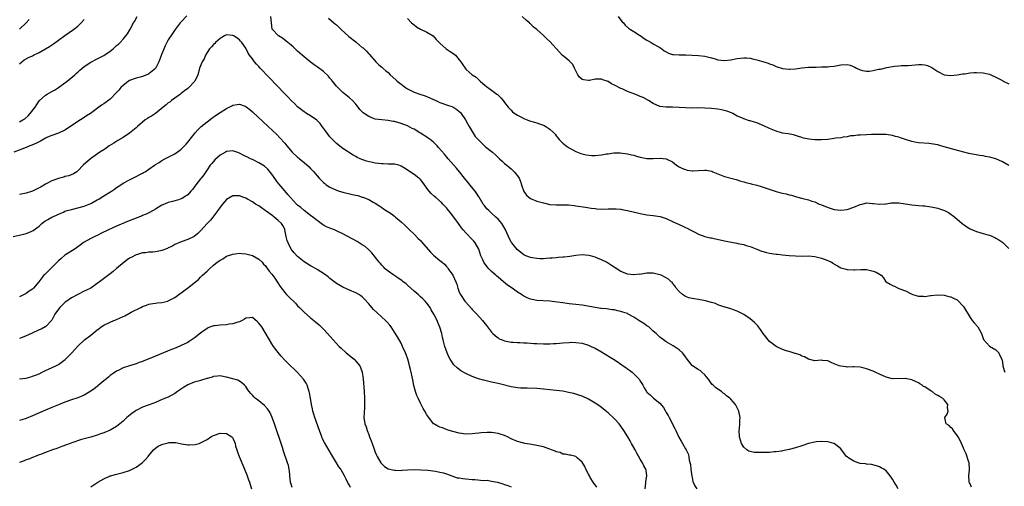
# Model space of a CAD drawing. Units: inches. Extents: x 2499592 to 2502000, y 1488000 to 1491000.
# Drawn here: x 2500071 to 2500376, y 1489528 to 1489672 of the extents above; entities that cross this region are included whole.
import ezdxf

# ---------------------------------------------------------------- set-up
doc = ezdxf.new("R2010")
doc.units = ezdxf.units.IN
doc.header["$MEASUREMENT"] = 0
doc.layers.add('LD24991488_10ft', color=111, linetype='Continuous')

msp = doc.modelspace()

# ---------------------------------------------------------------- linework, layer by layer
at = {"layer": 'LD24991488_10ft'}
for points, elevation in [([(2500122.77, 1489673.23), (2500121, 1489671.36), (2500120.69, 1489671), (2500119.12, 1489669), (2500118.24, 1489667.76), (2500117, 1489665.77), (2500116.07, 1489663.93), (2500115, 1489661.43), (2500114.05, 1489659), (2500113.04, 1489656.96), (2500111, 1489655.24), (2500110.85, 1489655.15), (2500109, 1489654.44), (2500108.25, 1489654.25), (2500107, 1489653.89), (2500105, 1489653.18), (2500104.69, 1489653), (2500103, 1489651.67), (2500102.29, 1489651), (2500101.73, 1489650.27), (2500101, 1489649.45), (2500099, 1489647.45), (2500097, 1489646.01), (2500096.37, 1489645.63), (2500092.9, 1489643), (2500091.73, 1489642.27), (2500091, 1489641.74), (2500089.84, 1489641), (2500089, 1489640.49), (2500086.77, 1489639), (2500085, 1489637.89), (2500083, 1489636.96), (2500081, 1489636.23), (2500079.66, 1489635.67), (2500079, 1489635.35), (2500077.51, 1489634.49), (2500077, 1489634.27), (2500076.21, 1489633.79), (2500074.79, 1489633.21), (2500074.17, 1489633), (2500073, 1489632.48), (2500069.16, 1489631)], 8420), ([(2500071, 1489640.45), (2500072, 1489641), (2500072.6, 1489641.39), (2500073.67, 1489642.33), (2500074.31, 1489643), (2500075.82, 1489645), (2500077.04, 1489646.96), (2500079, 1489648.69), (2500079.55, 1489649), (2500081, 1489649.77), (2500081.78, 1489650.22), (2500083.02, 1489651), (2500085, 1489652.48), (2500085.27, 1489652.72), (2500085.69, 1489653), (2500088.09, 1489655), (2500088.55, 1489655.45), (2500089, 1489655.82), (2500089.59, 1489656.41), (2500090.34, 1489657), (2500091, 1489657.55), (2500093, 1489658.87), (2500095, 1489659.87), (2500097.02, 1489660.98), (2500099, 1489662.33), (2500099.89, 1489663), (2500100.5, 1489663.5), (2500101, 1489664), (2500101.56, 1489664.44), (2500102.12, 1489665), (2500103, 1489666.03), (2500103.85, 1489667), (2500104.34, 1489667.66), (2500105.1, 1489668.9), (2500106.27, 1489671), (2500106.55, 1489671.45), (2500107.38, 1489673)], 8430), ([(2500071, 1489658.34), (2500071.69, 1489659), (2500072.42, 1489659.58), (2500073.71, 1489660.29), (2500075, 1489660.84), (2500075.29, 1489661), (2500077, 1489661.82), (2500079, 1489662.98), (2500080.24, 1489663.76), (2500081.44, 1489664.56), (2500083, 1489665.71), (2500085, 1489667.16), (2500087.65, 1489669), (2500089, 1489670.05), (2500090.08, 1489671), (2500091, 1489672.1)], 8440), ([(2500073.92, 1489672.08), (2500073.06, 1489671), (2500071, 1489669.12)], 8450), ([(2500365.44, 1489527.44), (2500365, 1489528.51), (2500364.84, 1489528.84), (2500364.75, 1489529), (2500364.75, 1489529.25), (2500364.61, 1489531), (2500364.78, 1489532.78), (2500364.82, 1489533), (2500364.68, 1489535), (2500364.48, 1489535.52), (2500363.78, 1489537.78), (2500363.19, 1489539), (2500363.16, 1489539.16), (2500363, 1489539.56), (2500362.33, 1489541), (2500361.93, 1489541.93), (2500361.31, 1489543), (2500361, 1489543.48), (2500359.85, 1489545), (2500359.55, 1489545.54), (2500359, 1489545.95), (2500358.5, 1489546.5), (2500357.58, 1489547), (2500357.48, 1489547.48), (2500357.21, 1489549), (2500357.96, 1489550.04), (2500358.2, 1489551), (2500358.02, 1489552.02), (2500358.09, 1489553), (2500357, 1489554.42), (2500356.46, 1489555), (2500355.52, 1489555.52), (2500355, 1489555.84), (2500354.23, 1489556.23), (2500353.25, 1489557), (2500353, 1489557.14), (2500351, 1489558.44), (2500350.64, 1489558.64), (2500350.19, 1489559), (2500349.44, 1489559.44), (2500349, 1489559.7), (2500348.09, 1489560.09), (2500347, 1489560.64), (2500345.44, 1489561), (2500345, 1489561.08), (2500341, 1489561), (2500339, 1489561.46), (2500337, 1489562.38), (2500335.61, 1489563), (2500335.22, 1489563.22), (2500335, 1489563.33), (2500333, 1489564.05), (2500332.22, 1489564.22), (2500331, 1489564.55), (2500329, 1489564.7), (2500328.71, 1489564.71), (2500327, 1489564.6), (2500326.67, 1489564.67), (2500325, 1489564.83), (2500324.52, 1489565), (2500323, 1489565.62), (2500321.99, 1489565.99), (2500321, 1489566.51), (2500319.32, 1489566.68), (2500319, 1489566.69), (2500317, 1489566.52), (2500315, 1489567), (2500313.73, 1489567.73), (2500313, 1489567.98), (2500312.35, 1489568.35), (2500311, 1489568.77), (2500310.84, 1489568.84), (2500310.31, 1489569), (2500309.33, 1489569.33), (2500309, 1489569.37), (2500308.48, 1489569.52), (2500307, 1489570.05), (2500305, 1489571.01), (2500303, 1489572.52), (2500302.51, 1489573), (2500300.95, 1489574.95), (2500300.18, 1489576.18), (2500299.54, 1489577), (2500299.32, 1489577.33), (2500298.36, 1489578.36), (2500297.62, 1489579), (2500297, 1489579.5), (2500295, 1489580.82), (2500293, 1489581.88), (2500290.67, 1489582.67), (2500288.82, 1489583.18), (2500287, 1489583.87), (2500286.25, 1489584.25), (2500285, 1489584.6), (2500283.11, 1489585.11), (2500281, 1489585.5), (2500279.67, 1489585.67), (2500279, 1489585.81), (2500278.05, 1489586.05), (2500277, 1489586.43), (2500276.63, 1489586.63), (2500276.04, 1489587), (2500275, 1489587.94), (2500274.08, 1489589), (2500273.67, 1489589.67), (2500273, 1489590.53), (2500272.81, 1489590.81), (2500272.57, 1489591), (2500271.74, 1489591.74), (2500271, 1489592.18), (2500269.4, 1489593), (2500269, 1489593.17), (2500267, 1489593.67), (2500265, 1489593.62), (2500263.28, 1489593.28), (2500263, 1489593.26), (2500262.71, 1489593.29), (2500261, 1489593.08), (2500260.89, 1489593.11), (2500259, 1489593.37), (2500258.32, 1489593.68), (2500257, 1489594.17), (2500256.48, 1489594.48), (2500255.69, 1489595), (2500255.25, 1489595.25), (2500254.05, 1489596.05), (2500252.53, 1489597), (2500251, 1489597.73), (2500249.77, 1489598.23), (2500249, 1489598.59), (2500247.58, 1489599), (2500247.11, 1489599.11), (2500245, 1489599.28), (2500243, 1489599.13), (2500241.17, 1489598.83), (2500239.4, 1489598.6), (2500239, 1489598.58), (2500237.56, 1489598.44), (2500237, 1489598.42), (2500235.73, 1489598.27), (2500235, 1489598.23), (2500233.87, 1489598.13), (2500233, 1489598.09), (2500231.9, 1489598.1), (2500231, 1489598.13), (2500229.63, 1489598.37), (2500229, 1489598.45), (2500227.62, 1489599), (2500227.19, 1489599.19), (2500227, 1489599.3), (2500226.01, 1489600.01), (2500224.94, 1489600.94), (2500223.21, 1489603), (2500223.12, 1489603.12), (2500222.41, 1489604.41), (2500222.19, 1489605), (2500221.23, 1489607.23), (2500220.5, 1489608.5), (2500220.11, 1489609), (2500219.62, 1489609.62), (2500219, 1489610.29), (2500218.26, 1489611), (2500217, 1489612.17), (2500216.12, 1489613), (2500215.57, 1489613.57), (2500215, 1489614.24), (2500214.66, 1489614.66), (2500214.43, 1489615), (2500213.11, 1489617.11), (2500213, 1489617.27), (2500212.36, 1489618.36), (2500211.89, 1489619), (2500210.24, 1489621), (2500209.7, 1489621.7), (2500209, 1489622.48), (2500208.57, 1489623), (2500207.02, 1489625.02), (2500206.12, 1489626.12), (2500205.32, 1489627), (2500203.58, 1489629), (2500202.4, 1489630.4), (2500200.54, 1489632.54), (2500200.12, 1489633), (2500199, 1489634.11), (2500197.96, 1489635), (2500197.41, 1489635.41), (2500197, 1489635.67), (2500195, 1489636.89), (2500194.8, 1489637), (2500193, 1489638.13), (2500192.41, 1489638.41), (2500191, 1489639.16), (2500189, 1489639.91), (2500187, 1489640.5), (2500186.58, 1489640.58), (2500185, 1489640.84), (2500183, 1489641.01), (2500181, 1489641.3), (2500180.49, 1489641.51), (2500179, 1489642.05), (2500177.61, 1489643), (2500177.26, 1489643.26), (2500176.26, 1489644.26), (2500175.73, 1489645), (2500175, 1489645.87), (2500173.95, 1489647), (2500173, 1489647.86), (2500171, 1489649.45), (2500169.38, 1489651), (2500169, 1489651.43), (2500167.78, 1489653), (2500167.45, 1489653.45), (2500167, 1489653.98), (2500166.51, 1489654.51), (2500165, 1489655.95), (2500163, 1489657.48), (2500162.08, 1489658.08), (2500160.83, 1489659), (2500159, 1489660.48), (2500158.38, 1489661), (2500157.65, 1489661.65), (2500157, 1489662.31), (2500155.57, 1489663.57), (2500155, 1489664.12), (2500153.4, 1489665.4), (2500152.3, 1489666.3), (2500151.11, 1489667), (2500151, 1489667.09), (2500149.2, 1489669), (2500149.13, 1489669.13), (2500148.72, 1489673)], 8420), ([(2500166.5, 1489672.5), (2500168.24, 1489671), (2500168.67, 1489670.67), (2500169, 1489670.38), (2500169.73, 1489669.73), (2500170.45, 1489669), (2500172.82, 1489666.82), (2500175, 1489665.12), (2500175.17, 1489665), (2500177, 1489663.46), (2500177.27, 1489663.26), (2500177.56, 1489663), (2500178.29, 1489662.29), (2500179, 1489661.48), (2500179.24, 1489661.24), (2500181.2, 1489659), (2500182.09, 1489658.09), (2500183, 1489657.35), (2500183.37, 1489657), (2500184.24, 1489656.24), (2500185, 1489655.64), (2500185.64, 1489655), (2500187.4, 1489653.4), (2500187.79, 1489653), (2500189, 1489652.03), (2500190.34, 1489651), (2500191, 1489650.59), (2500193, 1489649.64), (2500194.75, 1489649), (2500196.43, 1489648.43), (2500197.86, 1489647.86), (2500199, 1489647.3), (2500199.71, 1489647), (2500201, 1489646.38), (2500201.92, 1489646.08), (2500203, 1489645.68), (2500205, 1489645.02), (2500206.22, 1489644.22), (2500207, 1489643.66), (2500207.33, 1489643.33), (2500207.59, 1489643), (2500208.95, 1489641), (2500209.67, 1489639.67), (2500210.05, 1489639), (2500211, 1489637.43), (2500211.94, 1489635.94), (2500213, 1489634.71), (2500215, 1489632.81), (2500216, 1489632), (2500217.3, 1489631), (2500218.2, 1489630.2), (2500219.46, 1489629), (2500220.27, 1489628.27), (2500221, 1489627.58), (2500221.66, 1489627), (2500222.4, 1489626.4), (2500223, 1489625.85), (2500223.48, 1489625.48), (2500223.96, 1489625), (2500225, 1489623.74), (2500225.5, 1489623), (2500225.95, 1489621.95), (2500226.28, 1489621), (2500226.93, 1489618.93), (2500227.76, 1489617.76), (2500228.61, 1489617), (2500229, 1489616.72), (2500231, 1489615.92), (2500233, 1489615.34), (2500235, 1489614.89), (2500237, 1489614.75), (2500238.8, 1489614.8), (2500240.75, 1489614.75), (2500242.55, 1489614.55), (2500243, 1489614.46), (2500246, 1489614), (2500247.78, 1489613.78), (2500249, 1489613.61), (2500249.58, 1489613.58), (2500251, 1489613.47), (2500253, 1489613.52), (2500253.51, 1489613.51), (2500255, 1489613.57), (2500255.5, 1489613.5), (2500257, 1489613.41), (2500257.32, 1489613.32), (2500259, 1489613.01), (2500263, 1489612.08), (2500265, 1489611.72), (2500267, 1489611.45), (2500269.11, 1489611.11), (2500271, 1489610.5), (2500273, 1489609.58), (2500275, 1489608.64), (2500276.17, 1489608.17), (2500277, 1489607.71), (2500277.53, 1489607.53), (2500278.38, 1489607), (2500279.62, 1489606.38), (2500281, 1489605.73), (2500282.95, 1489605), (2500284.6, 1489604.6), (2500285, 1489604.53), (2500286.25, 1489604.25), (2500289.51, 1489603.51), (2500291.18, 1489603.18), (2500292.89, 1489602.89), (2500293.17, 1489602.83), (2500295, 1489602.5), (2500295.76, 1489602.24), (2500297, 1489601.88), (2500299.02, 1489601.02), (2500300.48, 1489600.48), (2500301, 1489600.31), (2500302.05, 1489600.05), (2500303, 1489599.83), (2500305, 1489599.52), (2500305.48, 1489599.48), (2500307, 1489599.31), (2500309, 1489599.13), (2500311.02, 1489598.98), (2500313.07, 1489598.93), (2500315, 1489598.95), (2500317, 1489598.76), (2500319, 1489598.26), (2500321, 1489597.51), (2500322.14, 1489597), (2500322.68, 1489596.68), (2500323, 1489596.45), (2500323.95, 1489595.95), (2500325, 1489595.33), (2500326.21, 1489595), (2500327, 1489594.73), (2500329, 1489594.65), (2500329.31, 1489594.69), (2500331.23, 1489594.77), (2500333, 1489594.73), (2500335, 1489594.3), (2500335.95, 1489593.95), (2500337.52, 1489593), (2500338.2, 1489592.2), (2500338.97, 1489591), (2500339, 1489590.97), (2500340.28, 1489590.28), (2500341, 1489589.84), (2500341.57, 1489589.57), (2500342.71, 1489589), (2500343, 1489588.92), (2500345, 1489588.18), (2500346.77, 1489587.23), (2500347.3, 1489587), (2500348.67, 1489586.67), (2500349, 1489586.55), (2500350.54, 1489586.54), (2500351, 1489586.47), (2500352.73, 1489586.73), (2500353, 1489586.72), (2500354.91, 1489586.91), (2500357, 1489586.79), (2500358.46, 1489586.46), (2500359, 1489586.37), (2500359.89, 1489585.89), (2500361, 1489585.37), (2500363, 1489583.35), (2500365, 1489579.89), (2500365.65, 1489579), (2500366.27, 1489578.27), (2500367.44, 1489577), (2500367.88, 1489576.12), (2500368.55, 1489575), (2500368.67, 1489574.67), (2500369.14, 1489573.14), (2500371, 1489571.11), (2500373, 1489569.95), (2500373.88, 1489569), (2500374.21, 1489568.21), (2500374.8, 1489567), (2500375, 1489566.12), (2500375.15, 1489565), (2500375.51, 1489563.51), (2500375.71, 1489563)], 8430), ([(2500191, 1489672.39), (2500192.26, 1489671), (2500193, 1489670.39), (2500193.81, 1489669.81), (2500195, 1489669.08), (2500197, 1489668.13), (2500198.97, 1489666.97), (2500199.88, 1489665.88), (2500200.77, 1489665), (2500201, 1489664.75), (2500202.95, 1489663), (2500204.18, 1489662.18), (2500205, 1489661.7), (2500205.4, 1489661.4), (2500205.85, 1489661), (2500207, 1489659.63), (2500207.48, 1489659), (2500208.1, 1489658.1), (2500208.8, 1489657), (2500209, 1489656.76), (2500210.95, 1489655), (2500212.2, 1489654.2), (2500213, 1489653.42), (2500213.24, 1489653.24), (2500213.47, 1489653), (2500215, 1489651.68), (2500217, 1489650.17), (2500218.62, 1489649), (2500218.83, 1489648.83), (2500219, 1489648.63), (2500219.81, 1489647.81), (2500220.53, 1489647), (2500221, 1489646.39), (2500222.16, 1489645), (2500222.52, 1489644.52), (2500223, 1489644.07), (2500223.5, 1489643.5), (2500224.16, 1489643), (2500225, 1489642.49), (2500226.02, 1489641.98), (2500227, 1489641.43), (2500228.03, 1489641), (2500228.76, 1489640.76), (2500230.3, 1489640.3), (2500231, 1489640.08), (2500231.85, 1489639.85), (2500233, 1489639.37), (2500233.28, 1489639.28), (2500233.75, 1489639), (2500235, 1489638.14), (2500236.25, 1489637), (2500236.62, 1489636.62), (2500237, 1489636.05), (2500237.49, 1489635.49), (2500237.88, 1489635), (2500239, 1489633.8), (2500240.02, 1489633), (2500241, 1489632.35), (2500243, 1489631.25), (2500243.56, 1489631), (2500244.6, 1489630.6), (2500245, 1489630.51), (2500246.2, 1489630.2), (2500248.03, 1489630.03), (2500249, 1489630.03), (2500251, 1489630.23), (2500252.51, 1489630.51), (2500253, 1489630.58), (2500254.81, 1489630.81), (2500256.81, 1489630.82), (2500259, 1489630.54), (2500260.23, 1489630.23), (2500261, 1489630.09), (2500261.83, 1489629.83), (2500263, 1489629.51), (2500265, 1489629.11), (2500267, 1489629.1), (2500269.17, 1489629.17), (2500271, 1489628.94), (2500271.15, 1489628.85), (2500273, 1489628.07), (2500274.21, 1489627), (2500275, 1489626.55), (2500276.03, 1489626.03), (2500277, 1489625.68), (2500277.52, 1489625.52), (2500279, 1489625.28), (2500279.27, 1489625.27), (2500281, 1489625.34), (2500283, 1489625.48), (2500283.45, 1489625.45), (2500285, 1489625.16), (2500285.13, 1489625.13), (2500285.42, 1489625), (2500287, 1489624.3), (2500289, 1489623.52), (2500292.6, 1489622.6), (2500294.13, 1489622.13), (2500295, 1489621.9), (2500295.68, 1489621.68), (2500297, 1489621.39), (2500297.29, 1489621.29), (2500299, 1489620.86), (2500300.39, 1489620.39), (2500301, 1489620.24), (2500305, 1489618.9), (2500306.51, 1489618.51), (2500307, 1489618.36), (2500308.12, 1489618.12), (2500309, 1489617.88), (2500309.72, 1489617.72), (2500311, 1489617.33), (2500311.28, 1489617.28), (2500313.29, 1489616.71), (2500315, 1489616.32), (2500316.07, 1489615.93), (2500317, 1489615.66), (2500318.33, 1489615), (2500319, 1489614.74), (2500320.23, 1489614.23), (2500321.71, 1489613.71), (2500323, 1489613.34), (2500325, 1489613.11), (2500327, 1489613.37), (2500329, 1489614.03), (2500331, 1489614.85), (2500331.66, 1489615), (2500332.67, 1489615.33), (2500333, 1489615.4), (2500334.78, 1489615.22), (2500335, 1489615.17), (2500337, 1489614.92), (2500338.88, 1489615.12), (2500339, 1489615.12), (2500340.61, 1489615.39), (2500341, 1489615.43), (2500343, 1489615.41), (2500344.88, 1489615.12), (2500345.75, 1489615), (2500347, 1489614.79), (2500349, 1489614.6), (2500350.43, 1489614.43), (2500351, 1489614.42), (2500352.23, 1489614.23), (2500353, 1489614.16), (2500353.96, 1489613.96), (2500355, 1489613.74), (2500355.58, 1489613.58), (2500357.05, 1489613.05), (2500358.35, 1489612.35), (2500360.25, 1489611), (2500362.57, 1489609), (2500362.81, 1489608.81), (2500363.99, 1489607.99), (2500365, 1489607.39), (2500365.73, 1489607), (2500367, 1489606.49), (2500369, 1489605.89), (2500370.52, 1489605.48), (2500371, 1489605.37), (2500372.69, 1489604.69), (2500373, 1489604.51), (2500373.94, 1489603.94), (2500375.08, 1489603.08), (2500377, 1489601.29)], 8440), ([(2500377, 1489626.96), (2500375, 1489628.11), (2500373, 1489629.01), (2500371.41, 1489629.41), (2500371, 1489629.54), (2500369.74, 1489629.74), (2500369, 1489629.89), (2500368.02, 1489630.02), (2500366.31, 1489630.31), (2500364.66, 1489630.66), (2500363.05, 1489631.05), (2500361.47, 1489631.47), (2500357, 1489632.72), (2500355.94, 1489633), (2500355, 1489633.27), (2500353, 1489633.67), (2500352.27, 1489633.73), (2500349, 1489633.92), (2500347.9, 1489634.1), (2500347, 1489634.31), (2500345.07, 1489634.93), (2500343.47, 1489635.47), (2500343, 1489635.66), (2500341.93, 1489635.93), (2500341, 1489636.21), (2500339, 1489636.47), (2500337, 1489636.54), (2500335, 1489636.52), (2500334.49, 1489636.49), (2500333, 1489636.46), (2500331, 1489636.35), (2500330.3, 1489636.3), (2500329, 1489636.12), (2500328.05, 1489636.05), (2500327, 1489635.81), (2500325.71, 1489635.71), (2500325, 1489635.53), (2500323.36, 1489635.36), (2500323, 1489635.28), (2500321, 1489635.01), (2500319, 1489634.83), (2500317, 1489634.87), (2500315.11, 1489635.11), (2500313.43, 1489635.43), (2500313, 1489635.61), (2500311.88, 1489635.88), (2500311, 1489636.21), (2500310.37, 1489636.37), (2500308.73, 1489636.73), (2500307, 1489636.97), (2500305, 1489637.55), (2500303, 1489638.41), (2500301.24, 1489639.24), (2500299.78, 1489639.78), (2500299, 1489640.09), (2500298.28, 1489640.28), (2500297, 1489640.74), (2500296.78, 1489640.78), (2500295, 1489641.32), (2500294.35, 1489641.65), (2500293, 1489642.19), (2500291.66, 1489643), (2500291.21, 1489643.21), (2500289.75, 1489643.75), (2500288.13, 1489644.13), (2500287, 1489644.32), (2500285, 1489644.56), (2500283, 1489644.7), (2500280.72, 1489644.72), (2500279, 1489644.68), (2500277, 1489644.73), (2500275, 1489644.85), (2500273, 1489644.94), (2500271, 1489644.98), (2500269, 1489645.21), (2500267, 1489646.05), (2500265.54, 1489647), (2500263.91, 1489647.91), (2500263, 1489648.29), (2500262.51, 1489648.51), (2500261.26, 1489649), (2500259, 1489649.84), (2500257.4, 1489650.6), (2500257, 1489650.76), (2500255, 1489651.79), (2500254.13, 1489652.13), (2500253, 1489652.9), (2500252.92, 1489652.92), (2500252.74, 1489653), (2500251.43, 1489653.43), (2500251, 1489653.66), (2500249.62, 1489653.62), (2500249, 1489653.66), (2500247.26, 1489653.26), (2500247, 1489653.21), (2500245.39, 1489653.39), (2500245, 1489653.49), (2500244.23, 1489654.23), (2500243.65, 1489655), (2500243, 1489656.15), (2500242.77, 1489656.77), (2500242.63, 1489657), (2500242.13, 1489658.13), (2500241, 1489659.27), (2500239.7, 1489660.3), (2500238.86, 1489661), (2500237.96, 1489661.96), (2500235, 1489665.23), (2500234.12, 1489666.12), (2500233, 1489667.16), (2500230.94, 1489669), (2500229.84, 1489669.84), (2500229, 1489670.71), (2500228.84, 1489670.84), (2500228.71, 1489671), (2500227.76, 1489671.76), (2500226.4, 1489673)], 8450), ([(2500256.11, 1489673), (2500257, 1489671.87), (2500257.36, 1489671.36), (2500257.77, 1489671), (2500258.32, 1489670.32), (2500259.35, 1489669.35), (2500260, 1489669), (2500261, 1489668.4), (2500262.75, 1489667.25), (2500263, 1489667.08), (2500264.18, 1489666.18), (2500265, 1489665.72), (2500265.43, 1489665.43), (2500266.31, 1489665), (2500267, 1489664.59), (2500269, 1489663.39), (2500269.63, 1489663), (2500270.42, 1489662.42), (2500271, 1489662.06), (2500271.7, 1489661.7), (2500273, 1489661.29), (2500273.25, 1489661.25), (2500275, 1489661.12), (2500277.1, 1489661.1), (2500281, 1489660.94), (2500283, 1489660.7), (2500285, 1489660.2), (2500286.11, 1489659.89), (2500287, 1489659.62), (2500289, 1489659.35), (2500291, 1489659.55), (2500293, 1489659.98), (2500295, 1489660.23), (2500295.81, 1489660.19), (2500297, 1489660.09), (2500298.15, 1489659.85), (2500299, 1489659.63), (2500301.16, 1489659), (2500302.54, 1489658.54), (2500303, 1489658.34), (2500304.01, 1489658.01), (2500305, 1489657.57), (2500307, 1489656.92), (2500309, 1489656.68), (2500309.29, 1489656.71), (2500311, 1489656.85), (2500313, 1489657.14), (2500315, 1489657.3), (2500317.38, 1489657.38), (2500319, 1489657.39), (2500319.42, 1489657.42), (2500321, 1489657.43), (2500321.49, 1489657.49), (2500323, 1489657.62), (2500325, 1489658.04), (2500327, 1489658.16), (2500327.92, 1489657.92), (2500329.33, 1489657.33), (2500329.85, 1489657), (2500331, 1489656.47), (2500331.68, 1489656.32), (2500333, 1489656.08), (2500333.86, 1489656.14), (2500335, 1489656.28), (2500336.67, 1489656.67), (2500337.24, 1489656.76), (2500339.23, 1489657.23), (2500341, 1489657.51), (2500341.62, 1489657.62), (2500343, 1489657.71), (2500343.8, 1489657.8), (2500345, 1489657.8), (2500345.88, 1489657.88), (2500347, 1489657.94), (2500348.05, 1489658.05), (2500349, 1489658.19), (2500350.12, 1489658.12), (2500351, 1489658.09), (2500351.81, 1489657.81), (2500353.19, 1489657.19), (2500353.43, 1489657), (2500355, 1489655.97), (2500357, 1489654.98), (2500359, 1489654.78), (2500361, 1489654.96), (2500362.72, 1489655.28), (2500363.3, 1489655.3), (2500365, 1489655.56), (2500366.31, 1489655.69), (2500367, 1489655.71), (2500369, 1489655.62), (2500371, 1489655.16), (2500371.39, 1489655), (2500373, 1489654.25), (2500373.8, 1489653.8), (2500375, 1489653.17), (2500375.28, 1489653), (2500377, 1489652.13)], 8460), ([(2500342.75, 1489527), (2500342.12, 1489528.12), (2500341.5, 1489529), (2500341, 1489529.91), (2500340.25, 1489531), (2500339, 1489532.49), (2500338.35, 1489533), (2500337.49, 1489533.49), (2500337, 1489533.76), (2500336.08, 1489534.08), (2500334.46, 1489534.46), (2500333, 1489534.58), (2500332.65, 1489534.65), (2500331, 1489534.83), (2500330.39, 1489535), (2500329, 1489535.46), (2500327.53, 1489536.47), (2500327, 1489536.8), (2500326.77, 1489537), (2500325, 1489539.35), (2500323.39, 1489540.61), (2500323, 1489540.93), (2500322.82, 1489541), (2500321.4, 1489541.4), (2500321, 1489541.48), (2500319, 1489541.63), (2500317.47, 1489541.47), (2500317, 1489541.43), (2500315.05, 1489540.95), (2500313, 1489540.27), (2500311, 1489539.64), (2500309, 1489539.1), (2500307, 1489538.67), (2500306.64, 1489538.64), (2500305, 1489538.37), (2500304.37, 1489538.37), (2500303, 1489538.21), (2500302.22, 1489538.22), (2500301, 1489538.15), (2500300.14, 1489538.14), (2500298.21, 1489538.21), (2500296.6, 1489538.6), (2500295.99, 1489539), (2500295, 1489539.84), (2500294.33, 1489541), (2500293.99, 1489541.99), (2500293.72, 1489543), (2500293.57, 1489545), (2500293.63, 1489545.63), (2500293.73, 1489547), (2500293.77, 1489548.23), (2500293.83, 1489549), (2500293.46, 1489551), (2500293, 1489552.03), (2500292.62, 1489552.62), (2500292.41, 1489553), (2500291, 1489554.7), (2500290.71, 1489555), (2500289.69, 1489555.69), (2500289, 1489556.36), (2500288.58, 1489556.58), (2500288.12, 1489557), (2500287, 1489557.76), (2500286.24, 1489558.24), (2500285.56, 1489559), (2500285.26, 1489559.26), (2500283.99, 1489561), (2500283, 1489562.15), (2500282.05, 1489563), (2500281.53, 1489563.53), (2500281, 1489563.75), (2500280.3, 1489564.3), (2500279.1, 1489565), (2500279, 1489565.09), (2500277.51, 1489567), (2500277.32, 1489567.32), (2500277, 1489567.72), (2500276.5, 1489568.5), (2500276.02, 1489569), (2500275, 1489569.96), (2500273.17, 1489571.17), (2500272.42, 1489571.58), (2500271, 1489572.39), (2500270.12, 1489573), (2500269.49, 1489573.49), (2500269, 1489573.82), (2500268.46, 1489574.46), (2500267.87, 1489575), (2500267, 1489575.73), (2500265.6, 1489577), (2500265.26, 1489577.26), (2500265, 1489577.4), (2500264.07, 1489578.07), (2500262.52, 1489579), (2500261, 1489579.99), (2500259.25, 1489581), (2500259, 1489581.12), (2500257.57, 1489581.57), (2500257, 1489581.8), (2500255.96, 1489581.96), (2500255, 1489582.26), (2500254.31, 1489582.31), (2500252.56, 1489582.56), (2500251, 1489582.68), (2500250.75, 1489582.75), (2500249, 1489582.97), (2500245, 1489583.7), (2500243, 1489583.97), (2500241, 1489584.18), (2500239, 1489584.42), (2500237.3, 1489584.7), (2500235, 1489585), (2500231, 1489585.2), (2500229.5, 1489585.5), (2500229, 1489585.62), (2500228.01, 1489586.01), (2500227, 1489586.52), (2500226.7, 1489586.7), (2500226.29, 1489587), (2500225, 1489587.81), (2500223.4, 1489589), (2500221.95, 1489589.95), (2500220.72, 1489591), (2500219, 1489592.38), (2500218.66, 1489592.66), (2500218.32, 1489593), (2500217, 1489594.18), (2500216.18, 1489595), (2500215.61, 1489595.61), (2500214.75, 1489596.75), (2500214.59, 1489597), (2500214.28, 1489597.72), (2500213.68, 1489599), (2500213.03, 1489601.03), (2500211.95, 1489603), (2500211.52, 1489603.52), (2500211, 1489604), (2500209, 1489606.06), (2500208.15, 1489607), (2500207.67, 1489607.67), (2500207, 1489608.65), (2500206.73, 1489609), (2500205, 1489611.39), (2500204.27, 1489612.27), (2500203.39, 1489613.39), (2500203, 1489613.87), (2500201.96, 1489615), (2500201.48, 1489615.48), (2500199.78, 1489617), (2500199.35, 1489617.35), (2500198.31, 1489618.31), (2500197.73, 1489619), (2500197, 1489619.97), (2500196.26, 1489621), (2500195.72, 1489621.72), (2500195, 1489622.56), (2500194.78, 1489622.78), (2500194.53, 1489623), (2500193, 1489624.18), (2500190.08, 1489626.08), (2500189, 1489626.73), (2500188.82, 1489626.82), (2500188.27, 1489627), (2500187, 1489627.35), (2500186.69, 1489627.31), (2500185, 1489627.39), (2500183.42, 1489627.42), (2500183, 1489627.4), (2500181, 1489627.64), (2500180.12, 1489627.88), (2500178.29, 1489628.29), (2500176.32, 1489629), (2500175.42, 1489629.42), (2500175, 1489629.67), (2500174.14, 1489630.14), (2500171, 1489632.22), (2500169, 1489633.69), (2500167.78, 1489635), (2500167.39, 1489635.39), (2500167, 1489635.84), (2500166.48, 1489636.48), (2500165.6, 1489637.6), (2500165, 1489638.47), (2500164.57, 1489639), (2500163.92, 1489639.92), (2500162.94, 1489640.94), (2500161, 1489642.24), (2500159.77, 1489643), (2500159.31, 1489643.31), (2500159, 1489643.48), (2500158.18, 1489644.18), (2500157, 1489645.07), (2500156.05, 1489646.05), (2500155, 1489647), (2500154.04, 1489648.04), (2500153, 1489649.07), (2500148.15, 1489654.15), (2500145.45, 1489657), (2500145, 1489657.52), (2500144.26, 1489658.26), (2500143.63, 1489659), (2500143, 1489659.92), (2500142.13, 1489661), (2500141.65, 1489661.65), (2500141.1, 1489663), (2500141, 1489663.18), (2500139.7, 1489665), (2500139.36, 1489665.36), (2500139, 1489665.79), (2500138.25, 1489666.25), (2500137.26, 1489667), (2500137, 1489667.15), (2500135, 1489667.32), (2500134.35, 1489667), (2500133, 1489666.23), (2500131.6, 1489665), (2500131.35, 1489664.65), (2500131, 1489664.39), (2500130.38, 1489663.62), (2500129.78, 1489663), (2500129, 1489661.87), (2500128.46, 1489661), (2500128.05, 1489659.95), (2500127.44, 1489659), (2500126.68, 1489657), (2500126.32, 1489655.68), (2500126.1, 1489655), (2500125.18, 1489653), (2500125.1, 1489652.9), (2500123.36, 1489651), (2500123, 1489650.74), (2500122.03, 1489649.97), (2500121, 1489649.23), (2500120.73, 1489649), (2500118.03, 1489647), (2500117.45, 1489646.55), (2500117, 1489646.26), (2500116.31, 1489645.69), (2500115.4, 1489645), (2500113, 1489643.03), (2500111.78, 1489642.22), (2500111, 1489641.73), (2500110.53, 1489641.47), (2500109.87, 1489641), (2500109, 1489640.34), (2500107.44, 1489639), (2500107, 1489638.59), (2500105, 1489636.88), (2500103, 1489635.54), (2500101.39, 1489634.61), (2500100.15, 1489633.85), (2500098.72, 1489633), (2500097.74, 1489632.26), (2500097, 1489631.81), (2500095.78, 1489631), (2500092.93, 1489629), (2500090.65, 1489627), (2500089, 1489625.28), (2500088.66, 1489625), (2500087.62, 1489624.38), (2500086.22, 1489623.78), (2500085, 1489623.49), (2500084.64, 1489623.36), (2500083, 1489622.95), (2500081, 1489622.22), (2500079, 1489621.17), (2500077.62, 1489620.38), (2500077, 1489619.99), (2500075, 1489619), (2500073, 1489618.35), (2500071, 1489617.92)], 8410), ([(2500069, 1489604.93), (2500072.3, 1489605.7), (2500073, 1489605.9), (2500073.83, 1489606.17), (2500075, 1489606.7), (2500075.19, 1489606.82), (2500077, 1489608.22), (2500077.89, 1489609), (2500078.51, 1489609.49), (2500079, 1489609.81), (2500079.74, 1489610.26), (2500081, 1489610.91), (2500082.39, 1489611.61), (2500083, 1489611.89), (2500084.54, 1489612.54), (2500085, 1489612.76), (2500085.73, 1489613), (2500087, 1489613.36), (2500089, 1489613.82), (2500091, 1489614.37), (2500093, 1489615.18), (2500095, 1489616.26), (2500095.47, 1489616.53), (2500096.23, 1489617), (2500099.38, 1489619), (2500100.35, 1489619.65), (2500101, 1489620.13), (2500101.53, 1489620.47), (2500102.28, 1489621), (2500103, 1489621.46), (2500105, 1489622.53), (2500105.97, 1489623), (2500106.68, 1489623.32), (2500107, 1489623.51), (2500108.01, 1489623.99), (2500109, 1489624.59), (2500109.28, 1489624.72), (2500109.79, 1489625), (2500111, 1489625.84), (2500112.73, 1489627), (2500113, 1489627.2), (2500114.12, 1489627.88), (2500115, 1489628.45), (2500115.96, 1489629), (2500117, 1489629.48), (2500119, 1489630.53), (2500120.44, 1489631.56), (2500121, 1489632), (2500121.98, 1489633), (2500122.48, 1489633.52), (2500123, 1489634.11), (2500125.29, 1489637), (2500126.09, 1489637.91), (2500127.2, 1489639), (2500129, 1489640.47), (2500130.45, 1489641.55), (2500131.63, 1489642.37), (2500133, 1489643.27), (2500135, 1489644.52), (2500136.65, 1489645.35), (2500137, 1489645.55), (2500138.26, 1489645.74), (2500139, 1489645.92), (2500140.74, 1489645.26), (2500141, 1489645.17), (2500141.1, 1489645.1), (2500142.21, 1489644.21), (2500143, 1489643.54), (2500147.92, 1489639), (2500150.53, 1489636.53), (2500151.51, 1489635.51), (2500153, 1489633.8), (2500153.61, 1489633), (2500155.33, 1489631), (2500157, 1489629.46), (2500157.26, 1489629.26), (2500157.56, 1489629), (2500159, 1489627.89), (2500160.55, 1489626.55), (2500161, 1489626.04), (2500161.52, 1489625.52), (2500161.98, 1489625), (2500163, 1489623.74), (2500163.68, 1489623), (2500164.33, 1489622.33), (2500165, 1489621.68), (2500165.36, 1489621.36), (2500165.84, 1489621), (2500167, 1489620.24), (2500169, 1489619.27), (2500169.83, 1489619), (2500171, 1489618.66), (2500174.01, 1489618.01), (2500175, 1489617.76), (2500175.63, 1489617.63), (2500177, 1489617.18), (2500177.15, 1489617.14), (2500179, 1489616.4), (2500180.41, 1489615.59), (2500181, 1489615.29), (2500182.4, 1489614.4), (2500183, 1489613.94), (2500183.59, 1489613.58), (2500184.41, 1489613), (2500186, 1489612), (2500187, 1489611.25), (2500187.3, 1489611), (2500189, 1489609.53), (2500190.31, 1489608.31), (2500191.33, 1489607.33), (2500191.62, 1489607), (2500193, 1489605.7), (2500194.33, 1489604.33), (2500195, 1489603.7), (2500195.35, 1489603.35), (2500198.13, 1489600.13), (2500199, 1489599.21), (2500201, 1489597.54), (2500201.73, 1489597), (2500202.38, 1489596.38), (2500203, 1489595.72), (2500203.34, 1489595.34), (2500203.61, 1489595), (2500204.99, 1489592.99), (2500205.91, 1489591), (2500206.2, 1489590.2), (2500206.54, 1489589), (2500207, 1489587.72), (2500207.33, 1489587), (2500208.71, 1489585), (2500209, 1489584.63), (2500210.74, 1489582.74), (2500211, 1489582.45), (2500211.72, 1489581.72), (2500212.39, 1489581), (2500214.17, 1489579), (2500215.41, 1489577.41), (2500215.75, 1489577), (2500217, 1489575.36), (2500217.34, 1489575), (2500218.22, 1489574.22), (2500219, 1489573.62), (2500219.38, 1489573.38), (2500220.22, 1489573), (2500221, 1489572.69), (2500223, 1489572.33), (2500223.69, 1489572.31), (2500225, 1489572.23), (2500225.77, 1489572.23), (2500227, 1489572.14), (2500227.9, 1489572.1), (2500229, 1489571.99), (2500230.06, 1489571.94), (2500231, 1489571.85), (2500233, 1489571.79), (2500235, 1489571.82), (2500236.12, 1489571.88), (2500237, 1489571.94), (2500239, 1489572.12), (2500241, 1489572.25), (2500241.74, 1489572.26), (2500243, 1489572.23), (2500245, 1489571.95), (2500247, 1489571.33), (2500247.76, 1489571), (2500249, 1489570.41), (2500251, 1489569.35), (2500253.69, 1489567.69), (2500254.72, 1489567), (2500256.13, 1489566.13), (2500257.71, 1489565), (2500258.48, 1489564.48), (2500259, 1489564.06), (2500259.67, 1489563.67), (2500260.47, 1489563), (2500261, 1489562.52), (2500262.58, 1489561), (2500262.76, 1489560.76), (2500263, 1489560.24), (2500263.48, 1489559.48), (2500263.73, 1489559), (2500264.21, 1489558.21), (2500264.89, 1489557), (2500265, 1489556.87), (2500266, 1489556), (2500267.03, 1489555.03), (2500269, 1489553.39), (2500270.15, 1489552.15), (2500270.74, 1489551), (2500270.86, 1489550.86), (2500271, 1489550.59), (2500271.62, 1489549.62), (2500271.87, 1489549), (2500273.64, 1489545.64), (2500273.94, 1489545), (2500274.95, 1489542.95), (2500275.64, 1489541.64), (2500276.08, 1489541), (2500277, 1489539.34), (2500277.21, 1489539), (2500277.77, 1489537.77), (2500277.99, 1489537), (2500278.15, 1489535.85), (2500278.5, 1489534.5), (2500278.64, 1489533), (2500278.91, 1489530.91), (2500279, 1489530.47), (2500279.26, 1489529.26), (2500279.39, 1489529), (2500279.85, 1489527.85), (2500280.51, 1489527)], 8400), ([(2500264.47, 1489527), (2500264.68, 1489528.68), (2500264.73, 1489529.27), (2500265.03, 1489531), (2500264.77, 1489532.77), (2500264.71, 1489533), (2500264.1, 1489534.1), (2500263.65, 1489535), (2500263, 1489536.11), (2500261.96, 1489537.96), (2500261.42, 1489539), (2500260.28, 1489541), (2500259.81, 1489541.81), (2500259.16, 1489543), (2500257.91, 1489545), (2500257, 1489546.32), (2500256.43, 1489547), (2500255, 1489548.61), (2500253, 1489550.48), (2500251.62, 1489551.62), (2500250.48, 1489552.48), (2500249, 1489553.48), (2500247, 1489554.67), (2500245, 1489555.59), (2500243.95, 1489555.95), (2500243, 1489556.24), (2500242.41, 1489556.41), (2500240.78, 1489556.78), (2500239, 1489557.1), (2500237, 1489557.37), (2500235, 1489557.6), (2500233, 1489557.8), (2500231, 1489557.94), (2500228.04, 1489558.04), (2500227, 1489558.04), (2500225.92, 1489558.08), (2500225, 1489558.15), (2500223, 1489558.45), (2500219.39, 1489559.39), (2500219, 1489559.52), (2500217, 1489559.98), (2500216.15, 1489560.15), (2500214.51, 1489560.51), (2500212.93, 1489560.93), (2500211, 1489561.64), (2500209, 1489562.59), (2500207.48, 1489563.48), (2500206.32, 1489564.32), (2500205.34, 1489565.34), (2500204.21, 1489567), (2500203.79, 1489567.79), (2500203.25, 1489569), (2500202.53, 1489571), (2500202.18, 1489572.18), (2500202, 1489573), (2500201.77, 1489573.77), (2500201.55, 1489575), (2500201.01, 1489576.99), (2500200.39, 1489578.39), (2500200.17, 1489579), (2500199.13, 1489581), (2500198.31, 1489582.31), (2500197.94, 1489583), (2500197, 1489584.38), (2500196.46, 1489585), (2500195.72, 1489585.72), (2500195, 1489586.37), (2500194.25, 1489587), (2500193, 1489588.11), (2500191, 1489589.97), (2500190.45, 1489590.45), (2500189.66, 1489591), (2500189.29, 1489591.29), (2500187.64, 1489592.36), (2500186.71, 1489593), (2500185, 1489594.24), (2500184.6, 1489594.6), (2500184.07, 1489595), (2500183.56, 1489595.56), (2500183, 1489596.1), (2500182.58, 1489596.58), (2500182.18, 1489597), (2500179.92, 1489599.92), (2500178.94, 1489600.94), (2500177.85, 1489601.85), (2500177, 1489602.42), (2500175.38, 1489603.38), (2500171, 1489605.84), (2500169, 1489606.75), (2500168.37, 1489607), (2500167, 1489607.5), (2500165.97, 1489607.97), (2500165, 1489608.5), (2500164.7, 1489608.7), (2500164.3, 1489609), (2500163, 1489609.91), (2500161.67, 1489611), (2500161, 1489611.46), (2500159, 1489613.03), (2500157.97, 1489613.97), (2500157, 1489614.71), (2500156.67, 1489615), (2500154.77, 1489617), (2500154, 1489618), (2500153, 1489619.05), (2500151.22, 1489621.22), (2500151, 1489621.44), (2500149, 1489624.25), (2500147.78, 1489625.78), (2500146.71, 1489626.71), (2500146.28, 1489627), (2500145, 1489627.79), (2500143, 1489628.75), (2500142.42, 1489629), (2500141.47, 1489629.47), (2500141, 1489629.74), (2500140.14, 1489630.14), (2500139, 1489630.76), (2500138.23, 1489631), (2500137, 1489631.48), (2500135, 1489631.22), (2500134.65, 1489631), (2500133, 1489630.1), (2500131.36, 1489628.64), (2500130.41, 1489627.59), (2500129.97, 1489627), (2500129, 1489625.56), (2500128.58, 1489625), (2500127.96, 1489624.04), (2500127.14, 1489623), (2500127, 1489622.79), (2500125.52, 1489621), (2500125, 1489620.22), (2500124.49, 1489619.51), (2500123.93, 1489619), (2500123, 1489617.88), (2500121.73, 1489617), (2500121.26, 1489616.74), (2500121, 1489616.65), (2500119.82, 1489616.18), (2500119, 1489616), (2500118.24, 1489615.76), (2500117, 1489615.44), (2500115.82, 1489615), (2500115, 1489614.65), (2500113, 1489613.47), (2500112.26, 1489613), (2500111, 1489612.33), (2500110.15, 1489611.85), (2500109, 1489611.45), (2500108.7, 1489611.3), (2500107.25, 1489610.75), (2500107, 1489610.69), (2500104.36, 1489609.64), (2500101, 1489608.16), (2500098.47, 1489607), (2500096.13, 1489605.87), (2500095, 1489605.31), (2500094.29, 1489605), (2500093, 1489604.34), (2500091, 1489603.22), (2500090.67, 1489603), (2500089.72, 1489602.28), (2500089, 1489601.78), (2500088.57, 1489601.43), (2500087.84, 1489601), (2500085, 1489599.2), (2500083.81, 1489598.19), (2500083, 1489597.45), (2500081, 1489595.39), (2500078.76, 1489593.24), (2500078.54, 1489593), (2500077.82, 1489592.18), (2500076.93, 1489591), (2500075.32, 1489589), (2500075, 1489588.71), (2500073.98, 1489588.02), (2500073, 1489587.3), (2500072.79, 1489587.21), (2500072.39, 1489587), (2500071, 1489586.36)], 8390), ([(2500249.5, 1489527.5), (2500248.43, 1489529), (2500247.53, 1489530.47), (2500247.23, 1489531), (2500247, 1489531.48), (2500246.18, 1489533), (2500245.82, 1489533.82), (2500245, 1489535.21), (2500243.56, 1489536.44), (2500243, 1489536.94), (2500241.35, 1489537.35), (2500241, 1489537.37), (2500239.7, 1489537.7), (2500239, 1489537.72), (2500238.16, 1489538.16), (2500237, 1489538.42), (2500236.64, 1489538.64), (2500235.56, 1489539), (2500235, 1489539.23), (2500234.69, 1489539.31), (2500233, 1489539.9), (2500231, 1489540.35), (2500229.34, 1489540.66), (2500228.74, 1489540.74), (2500227.28, 1489541), (2500227, 1489541.06), (2500225, 1489541.61), (2500223, 1489542.45), (2500221.87, 1489543), (2500221, 1489543.4), (2500219, 1489544.07), (2500217, 1489544.33), (2500215.67, 1489544.33), (2500213.75, 1489544.25), (2500213, 1489544.16), (2500211.91, 1489544.09), (2500211, 1489543.97), (2500209, 1489543.9), (2500207, 1489544.15), (2500205, 1489544.67), (2500203.84, 1489545), (2500203.24, 1489545.24), (2500201.77, 1489545.77), (2500201, 1489546.03), (2500200.35, 1489546.35), (2500199.11, 1489547), (2500199, 1489547.08), (2500197.55, 1489549), (2500197, 1489549.79), (2500196.35, 1489551), (2500195.8, 1489551.8), (2500195.22, 1489553), (2500195, 1489553.39), (2500194.23, 1489555), (2500193.86, 1489555.86), (2500193.46, 1489557), (2500192.94, 1489558.94), (2500192.61, 1489560.61), (2500192.45, 1489561.55), (2500192.13, 1489563), (2500191.88, 1489563.88), (2500191.63, 1489565), (2500191.48, 1489565.48), (2500191.09, 1489567), (2500190.52, 1489568.52), (2500190.36, 1489569), (2500189.48, 1489571), (2500189, 1489571.98), (2500187.92, 1489573.92), (2500187, 1489575.44), (2500185.95, 1489577), (2500185.55, 1489577.55), (2500184.6, 1489578.6), (2500184.2, 1489579), (2500183, 1489580.06), (2500181.46, 1489581.46), (2500180.45, 1489582.45), (2500179.97, 1489583), (2500179, 1489584.17), (2500177.64, 1489585.64), (2500177, 1489586.28), (2500176.59, 1489586.59), (2500175.96, 1489587), (2500175, 1489587.58), (2500173, 1489588.4), (2500171, 1489589.27), (2500169, 1489590.48), (2500167, 1489592.01), (2500166.47, 1489592.47), (2500165.33, 1489593.33), (2500163, 1489594.79), (2500161.58, 1489595.58), (2500161, 1489595.88), (2500159, 1489597.13), (2500157, 1489598.78), (2500155.93, 1489599.93), (2500155.04, 1489601.04), (2500154.04, 1489603), (2500153.78, 1489603.78), (2500153.49, 1489605), (2500153.08, 1489607), (2500153, 1489607.2), (2500152.4, 1489608.4), (2500152, 1489609), (2500151, 1489609.97), (2500149.75, 1489611), (2500149, 1489611.58), (2500147, 1489613.04), (2500145.82, 1489613.82), (2500145, 1489614.41), (2500144.62, 1489614.62), (2500143.97, 1489615), (2500143, 1489615.66), (2500141.46, 1489616.54), (2500141, 1489616.79), (2500140.39, 1489617), (2500139, 1489617.55), (2500137.54, 1489617.54), (2500137, 1489617.52), (2500135, 1489616.43), (2500134.35, 1489615.65), (2500133.78, 1489615), (2500133, 1489614.08), (2500132.3, 1489613), (2500130.76, 1489611), (2500130.01, 1489609.99), (2500129.02, 1489609), (2500127, 1489606.68), (2500126.13, 1489605.87), (2500125, 1489605), (2500123, 1489604.08), (2500121, 1489603.31), (2500119, 1489602.46), (2500118.08, 1489601.92), (2500117, 1489601.44), (2500116.72, 1489601.28), (2500115, 1489600.62), (2500114.57, 1489600.57), (2500113, 1489600.23), (2500112.18, 1489600.18), (2500111, 1489600.08), (2500109.94, 1489599.94), (2500109, 1489599.89), (2500107.43, 1489599.43), (2500107, 1489599.34), (2500105.47, 1489598.53), (2500105, 1489598.23), (2500104.27, 1489597.73), (2500103.29, 1489597), (2500101, 1489595.03), (2500099.89, 1489594.11), (2500099, 1489593.41), (2500095.72, 1489591), (2500095, 1489590.43), (2500093, 1489589), (2500091.67, 1489588.33), (2500091, 1489588.03), (2500089, 1489587.06), (2500087, 1489585.96), (2500085.26, 1489584.74), (2500085, 1489584.53), (2500083.42, 1489583), (2500083, 1489582.48), (2500081.9, 1489581), (2500080.92, 1489579.08), (2500079, 1489577.07), (2500078.9, 1489577), (2500077.63, 1489576.37), (2500077, 1489576.1), (2500074.69, 1489575), (2500073, 1489574.26), (2500071.77, 1489573.77), (2500071, 1489573.48)], 8380), ([(2500071, 1489560.93), (2500073, 1489561.18), (2500074.42, 1489561.58), (2500075, 1489561.76), (2500075.9, 1489562.1), (2500077, 1489562.56), (2500077.97, 1489563), (2500079, 1489563.5), (2500079.91, 1489563.91), (2500082.16, 1489565), (2500083, 1489565.44), (2500085.05, 1489566.95), (2500087.12, 1489569), (2500089, 1489571.02), (2500091.02, 1489573), (2500093, 1489574.49), (2500093.61, 1489575), (2500094.4, 1489575.6), (2500095, 1489576.1), (2500095.53, 1489576.47), (2500096.23, 1489577), (2500097, 1489577.52), (2500099, 1489578.51), (2500100.12, 1489579), (2500100.75, 1489579.25), (2500102.15, 1489579.85), (2500103, 1489580.27), (2500103.51, 1489580.49), (2500105.54, 1489581.54), (2500108.47, 1489583), (2500109, 1489583.28), (2500110.23, 1489583.77), (2500111, 1489584.03), (2500112.21, 1489584.21), (2500113, 1489584.37), (2500113.56, 1489584.44), (2500115, 1489584.57), (2500116.86, 1489585), (2500117, 1489585.04), (2500119, 1489586.14), (2500120.25, 1489587), (2500120.67, 1489587.33), (2500121, 1489587.55), (2500121.82, 1489588.18), (2500122.95, 1489589), (2500125.41, 1489591), (2500126.3, 1489591.7), (2500127, 1489592.41), (2500127.62, 1489593), (2500129, 1489594.3), (2500129.38, 1489594.62), (2500129.72, 1489595), (2500131, 1489596.1), (2500132.1, 1489597), (2500132.66, 1489597.34), (2500133, 1489597.65), (2500133.91, 1489598.09), (2500135, 1489598.88), (2500135.32, 1489599), (2500137, 1489599.56), (2500137.64, 1489599.64), (2500139, 1489599.79), (2500139.75, 1489599.75), (2500141, 1489599.65), (2500143, 1489599.07), (2500145, 1489597.95), (2500145.98, 1489597), (2500146.47, 1489596.47), (2500147, 1489595.97), (2500147.39, 1489595.39), (2500147.69, 1489595), (2500148.23, 1489594.23), (2500149, 1489593.34), (2500149.9, 1489592.1), (2500150.66, 1489591), (2500151.55, 1489589.55), (2500153, 1489587.62), (2500153.54, 1489587), (2500154.27, 1489586.27), (2500156.31, 1489584.31), (2500157, 1489583.58), (2500157.6, 1489583), (2500158.28, 1489582.28), (2500159, 1489581.59), (2500161, 1489579.86), (2500162.56, 1489578.56), (2500163.63, 1489577.63), (2500164.31, 1489577), (2500165, 1489576.31), (2500166.24, 1489575), (2500167.98, 1489573), (2500169.84, 1489571), (2500170.43, 1489570.43), (2500172.05, 1489569), (2500174.48, 1489567), (2500175, 1489566.44), (2500176.2, 1489565), (2500176.45, 1489564.45), (2500176.96, 1489563), (2500177.24, 1489561), (2500177.56, 1489557), (2500177.7, 1489555), (2500177.73, 1489553), (2500177.63, 1489551.63), (2500177.6, 1489551), (2500177.61, 1489550.4), (2500177.49, 1489549), (2500177.77, 1489547), (2500178.15, 1489546.15), (2500178.47, 1489545), (2500179, 1489543.76), (2500179.26, 1489543), (2500179.77, 1489541.77), (2500180, 1489541), (2500180.52, 1489539.48), (2500181, 1489538.26), (2500181.4, 1489537.4), (2500181.57, 1489537), (2500182.73, 1489535), (2500183, 1489534.64), (2500183.9, 1489533.9), (2500185, 1489533.18), (2500187, 1489532.72), (2500187.31, 1489532.69), (2500189, 1489532.67), (2500189.32, 1489532.68), (2500191, 1489532.79), (2500193.11, 1489532.89), (2500195.15, 1489532.85), (2500197.3, 1489532.7), (2500199.6, 1489532.4), (2500201, 1489532.15), (2500202.14, 1489531.86), (2500203, 1489531.61), (2500204.65, 1489531), (2500206.39, 1489530.39), (2500207, 1489530.31), (2500208.1, 1489530.1), (2500209, 1489530.01), (2500211, 1489529.84), (2500211.83, 1489529.83), (2500214.45, 1489529.55), (2500215.61, 1489529.61), (2500217, 1489529.37), (2500218.83, 1489529), (2500220.52, 1489528.52), (2500221, 1489528.29), (2500222.02, 1489528.02), (2500223, 1489527.61)], 8370), ([(2500173.38, 1489527.38), (2500173, 1489528.05), (2500172.64, 1489528.64), (2500171.98, 1489529.98), (2500171.52, 1489531), (2500171, 1489531.91), (2500170.57, 1489532.57), (2500170.32, 1489533), (2500169.78, 1489533.78), (2500169.02, 1489535), (2500167.52, 1489537.52), (2500166.76, 1489538.76), (2500165.27, 1489541.27), (2500164.62, 1489542.62), (2500164.47, 1489543), (2500163.72, 1489545), (2500162.34, 1489549), (2500162.05, 1489550.05), (2500161.74, 1489551), (2500161.64, 1489551.64), (2500161.29, 1489553), (2500160.97, 1489555), (2500160.68, 1489556.68), (2500160.59, 1489557), (2500160.34, 1489557.66), (2500159.91, 1489559), (2500159.63, 1489559.63), (2500158.86, 1489560.86), (2500157, 1489562.94), (2500155.91, 1489563.91), (2500154.76, 1489565), (2500153, 1489566.75), (2500151.95, 1489567.95), (2500151, 1489569.09), (2500149.55, 1489571), (2500149, 1489571.8), (2500148.25, 1489573), (2500147, 1489575.29), (2500145.91, 1489577), (2500145, 1489578.22), (2500144.61, 1489578.61), (2500143, 1489579.91), (2500142.21, 1489579.79), (2500141, 1489579.75), (2500140.59, 1489579.41), (2500139.88, 1489579), (2500139, 1489578.64), (2500138.53, 1489578.53), (2500137, 1489577.95), (2500135.83, 1489577.83), (2500135, 1489577.66), (2500133, 1489577.57), (2500131.35, 1489577.35), (2500131, 1489577.32), (2500130.08, 1489577), (2500129.3, 1489576.7), (2500129, 1489576.51), (2500127.35, 1489575.35), (2500126.93, 1489575.07), (2500125, 1489573.49), (2500123.49, 1489572.51), (2500123, 1489572.2), (2500121, 1489571.24), (2500119.4, 1489570.6), (2500117.99, 1489569.99), (2500113, 1489568.02), (2500111.27, 1489567.27), (2500109.47, 1489566.53), (2500109, 1489566.32), (2500108.02, 1489565.98), (2500107, 1489565.6), (2500105, 1489565.01), (2500103, 1489564.33), (2500101.68, 1489563.68), (2500101, 1489563.33), (2500099.64, 1489562.36), (2500099, 1489562), (2500098.49, 1489561.51), (2500097.88, 1489561), (2500097, 1489560.3), (2500095.23, 1489558.77), (2500095, 1489558.62), (2500094.08, 1489557.92), (2500093, 1489557.14), (2500091, 1489555.88), (2500089, 1489555.09), (2500087, 1489554.45), (2500085, 1489553.72), (2500083, 1489552.95), (2500081, 1489552.13), (2500079, 1489551.29), (2500075, 1489549.54), (2500073, 1489548.71), (2500071.68, 1489548.32), (2500071, 1489548.08)], 8360), ([(2500155.34, 1489527.34), (2500155, 1489528.38), (2500154.82, 1489529), (2500154.61, 1489531), (2500154.54, 1489531.46), (2500154.41, 1489533), (2500154.14, 1489534.14), (2500153.9, 1489535), (2500152.62, 1489538.62), (2500152.28, 1489539.72), (2500149.85, 1489547), (2500149.14, 1489549), (2500148.49, 1489550.49), (2500148.17, 1489551), (2500147.7, 1489551.7), (2500146.73, 1489552.73), (2500145, 1489554.13), (2500143.86, 1489555), (2500143.41, 1489555.4), (2500143, 1489555.94), (2500142.47, 1489556.47), (2500142.04, 1489557), (2500141.61, 1489557.61), (2500141, 1489558.59), (2500140.6, 1489559), (2500139.77, 1489559.77), (2500139, 1489560.29), (2500138.51, 1489560.51), (2500137, 1489561), (2500135, 1489561.51), (2500134.39, 1489561.61), (2500133, 1489561.89), (2500132.26, 1489561.75), (2500131, 1489561.72), (2500130.54, 1489561.46), (2500129, 1489561.07), (2500128.96, 1489561.04), (2500127, 1489560.45), (2500126.28, 1489560.28), (2500125, 1489559.92), (2500123, 1489559.12), (2500121.7, 1489558.3), (2500119.81, 1489557), (2500119, 1489556.4), (2500117, 1489555.34), (2500115.33, 1489554.67), (2500113, 1489553.66), (2500112.55, 1489553.45), (2500109, 1489552.23), (2500107, 1489551.19), (2500106.73, 1489551), (2500105.75, 1489550.25), (2500104.18, 1489549), (2500103, 1489547.89), (2500102.5, 1489547.5), (2500101, 1489546.25), (2500099, 1489545.06), (2500097, 1489544.26), (2500096.05, 1489543.95), (2500095, 1489543.57), (2500093, 1489542.95), (2500090.16, 1489542.16), (2500087.18, 1489541.18), (2500086.68, 1489541), (2500085.48, 1489540.52), (2500084.03, 1489540.03), (2500082.54, 1489539.46), (2500081.17, 1489539), (2500079, 1489538.17), (2500077.72, 1489537.72), (2500077, 1489537.44), (2500075.81, 1489537), (2500075.25, 1489536.75), (2500075, 1489536.67), (2500073.85, 1489536.15), (2500073, 1489535.88), (2500072.39, 1489535.61), (2500071, 1489535.14)], 8350), ([(2500093, 1489527.52), (2500095.19, 1489529), (2500097, 1489530.05), (2500099, 1489530.94), (2500099.17, 1489531), (2500100.58, 1489531.42), (2500101, 1489531.49), (2500102.19, 1489531.81), (2500103, 1489531.96), (2500105, 1489532.59), (2500105.85, 1489533), (2500107, 1489533.64), (2500108.88, 1489535), (2500109.95, 1489536.05), (2500110.81, 1489537), (2500111, 1489537.28), (2500112.46, 1489539), (2500113, 1489539.56), (2500113.87, 1489540.13), (2500115, 1489540.69), (2500115.26, 1489540.74), (2500117, 1489541.22), (2500117.26, 1489541.26), (2500119, 1489541.29), (2500119.28, 1489541.28), (2500121.1, 1489540.9), (2500123, 1489540.6), (2500123.43, 1489540.57), (2500125.33, 1489540.67), (2500126.55, 1489541), (2500127, 1489541.15), (2500127.35, 1489541.35), (2500129, 1489542.21), (2500130.12, 1489543), (2500131, 1489543.42), (2500133, 1489544.15), (2500135, 1489544.07), (2500136.65, 1489543), (2500136.82, 1489542.82), (2500137, 1489542.6), (2500137.51, 1489541.51), (2500137.64, 1489541), (2500137.82, 1489540.18), (2500138.18, 1489539), (2500138.42, 1489538.42), (2500138.88, 1489537), (2500139, 1489536.76), (2500139.71, 1489535), (2500140.58, 1489533), (2500141.25, 1489531.25), (2500141.37, 1489531), (2500141.76, 1489529.76), (2500142.08, 1489529), (2500142.29, 1489528.29), (2500142.75, 1489527)], 8340)]:
    msp.add_lwpolyline(points, dxfattribs=dict(at, elevation=elevation))

doc.saveas('drawing.dxf')
